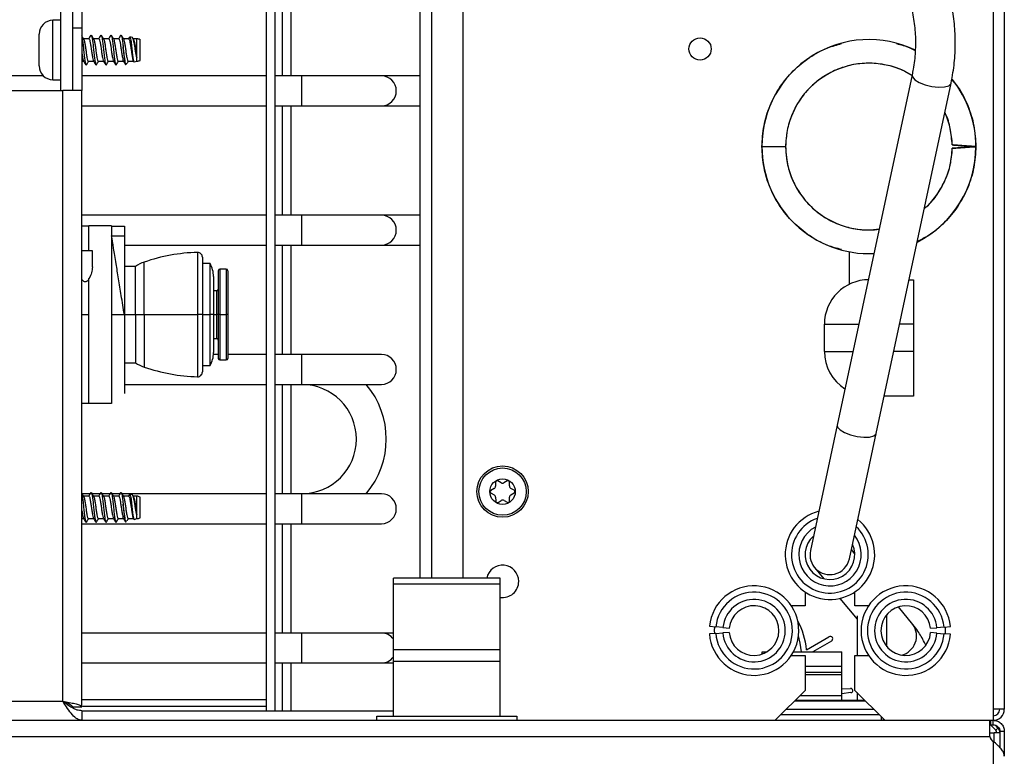
# Model space of a CAD drawing. Units: inches. Extents: x 12 to 138, y 11 to 136.
# Drawn here: x 132 to 138, y 86 to 91 of the extents above; entities that cross this region are included whole.
import ezdxf

# ---------------------------------------------------------------- set-up
doc = ezdxf.new("R2010")
doc.units = ezdxf.units.IN
doc.header["$MEASUREMENT"] = 0

msp = doc.modelspace()

# ---------------------------------------------------------------- linework, layer by layer
at = {"color": 7, "linetype": 'Continuous', "lineweight": 25}
for p, q in [((137.833, 94.0827), (137.833, 86.2227)), ((137.903, 94.0827), (137.903, 86.2227)), ((134.503, 91.4406), (134.503, 87.0457)), ((134.2355, 87.0457), (134.2355, 91.1782)), ((133.269, 90.7587), (133.269, 86.2127)), ((133.326, 86.2127), (133.326, 90.7587)), ((133.369, 90.7587), (133.369, 90.1964)), ((133.426, 90.1964), (133.426, 90.7587)), ((131.977, 90.6837), (131.977, 90.1057)), ((131.9773, 90.6837), (131.9773, 90.1057)), ((132.052, 90.6837), (132.052, 90.1057)), ((132.112, 90.6837), (132.112, 90.4957)), ((131.977, 90.5452), (131.9305, 90.5452)), ((131.844, 90.2587), (131.844, 90.4587)), ((132.112, 90.4957), (132.052, 90.4957)), ((132.052, 90.4957), (132.052, 90.1057)), ((132.112, 90.4957), (132.112, 90.1057)), ((132.1677, 90.4496), (132.169, 90.4529)), ((132.2302, 90.4496), (132.2315, 90.4529)), ((132.2927, 90.4496), (132.294, 90.4529)), ((132.3552, 90.4496), (132.3565, 90.4529)), ((132.4294, 90.4368), (132.4133, 90.4413)), ((132.1559, 90.4292), (132.1224, 90.4292)), ((132.2184, 90.4292), (132.1849, 90.4292)), ((132.2809, 90.4292), (132.2474, 90.4292)), ((132.3434, 90.4292), (132.3099, 90.4292)), ((132.4059, 90.4292), (132.3724, 90.4292)), ((132.4363, 90.4268), (132.4324, 90.4334)), ((132.4565, 90.4292), (132.4349, 90.4292)), ((132.4574, 90.4289), (132.4565, 90.4292)), ((132.4565, 90.3119), (132.4565, 90.4292)), ((132.4574, 90.2884), (132.4574, 90.4289)), ((132.477, 90.2937), (132.477, 90.4237)), ((132.112, 90.2882), (132.1234, 90.2882)), ((132.1377, 90.2645), (132.1406, 90.2677)), ((132.1524, 90.2882), (132.1859, 90.2882)), ((132.2002, 90.2645), (132.2031, 90.2677)), ((132.2149, 90.2882), (132.2484, 90.2882)), ((132.2627, 90.2645), (132.2656, 90.2677)), ((132.2774, 90.2882), (132.3109, 90.2882)), ((132.3252, 90.2645), (132.3281, 90.2677)), ((132.3399, 90.2882), (132.3734, 90.2882)), ((132.3863, 90.2685), (132.3922, 90.2702)), ((132.4024, 90.2882), (132.4359, 90.2882)), ((132.4344, 90.2907), (132.4374, 90.2856)), ((132.4401, 90.2836), (132.4574, 90.2884)), ((131.8704, 90.1964), (128.6701, 90.1964)), ((133.269, 90.1964), (132.112, 90.1964)), ((133.492, 90.1964), (133.326, 90.1964)), ((133.992, 90.1964), (133.492, 90.1964)), ((134.2355, 90.1964), (133.992, 90.1964)), ((137.324, 90.2022), (136.8542, 88.0055)), ((131.9305, 90.1722), (131.977, 90.1722)), ((137.0987, 87.9532), (137.5684, 90.1499)), ((126.747, 90.1057), (131.992, 90.1057)), ((132.112, 90.1057), (131.992, 90.1057)), ((131.992, 86.2727), (131.992, 90.1057)), ((132.112, 86.2377), (132.112, 90.1057)), ((132.112, 90.0084), (133.269, 90.0084)), ((133.326, 90.0084), (133.492, 90.0084)), ((133.369, 90.0084), (133.369, 89.3224)), ((133.426, 89.3224), (133.426, 90.0084)), ((133.492, 90.0084), (133.992, 90.0084)), ((133.992, 90.0084), (134.2355, 90.0084)), ((137.6309, 89.7593), (137.6502, 89.7579)), ((136.3815, 89.7527), (136.53, 89.7527)), ((137.6502, 89.7475), (137.6309, 89.7461)), ((133.269, 89.3224), (132.112, 89.3224)), ((133.492, 89.3224), (133.326, 89.3224)), ((133.992, 89.3224), (133.492, 89.3224)), ((134.2355, 89.3224), (133.992, 89.3224)), ((132.156, 89.2537), (132.112, 89.2537)), ((132.156, 89.0987), (132.156, 89.2557)), ((132.2985, 89.2557), (132.156, 89.2557)), ((132.2985, 89.2557), (132.2985, 88.1417)), ((132.2985, 89.2537), (132.3785, 89.2537)), ((132.3785, 89.2537), (132.3785, 89.1937)), ((132.2985, 89.1937), (132.3785, 89.1937)), ((132.3785, 89.1937), (132.3785, 88.6987)), ((132.178, 89.0987), (132.112, 89.0987)), ((132.178, 88.9976), (132.178, 89.0987)), ((132.3785, 89.1344), (133.269, 89.1344)), ((133.326, 89.1344), (133.492, 89.1344)), ((133.369, 89.1344), (133.369, 88.4484)), ((133.426, 88.4484), (133.426, 89.1344)), ((133.492, 89.1344), (133.992, 89.1344)), ((133.992, 89.1344), (134.2355, 89.1344)), ((136.928, 89.0929), (136.928, 88.888)), ((132.8685, 89.0588), (132.8685, 88.6987)), ((132.9165, 89.0187), (132.8685, 89.0187)), ((132.9165, 88.6987), (132.9165, 89.0187)), ((132.4485, 89.0012), (132.3785, 89.0012)), ((132.4485, 88.6987), (132.4485, 89.0012)), ((132.9685, 88.9737), (132.9685, 88.6987)), ((133.0185, 88.9837), (132.9785, 88.9837)), ((133.0285, 88.9737), (133.0285, 88.6987)), ((132.156, 88.1417), (132.156, 88.9256)), ((132.9385, 88.9377), (132.9385, 88.6987)), ((137.3049, 88.9177), (137.3334, 88.9177)), ((137.3334, 88.9177), (137.3334, 88.6377)), ((132.9586, 88.8486), (132.9385, 88.8485)), ((132.2985, 88.6987), (132.3785, 88.6987)), ((132.3785, 88.6987), (132.3785, 88.2037)), ((132.3785, 88.6987), (132.4485, 88.6987)), ((132.4485, 88.6987), (132.5035, 88.6987)), ((132.4485, 88.6987), (132.4485, 88.3962)), ((132.5035, 88.6987), (132.8377, 88.6987)), ((132.8685, 88.6987), (132.8377, 88.6987)), ((132.8685, 88.6987), (132.8685, 88.3386)), ((132.8685, 88.6987), (132.9165, 88.6987)), ((132.9165, 88.3787), (132.9165, 88.6987)), ((132.9385, 88.6987), (132.9165, 88.6987)), ((132.9385, 88.6987), (132.9385, 88.4597)), ((132.9685, 88.6987), (132.9586, 88.6987)), ((132.9685, 88.6987), (132.9685, 88.4237)), ((132.9785, 88.6987), (132.9685, 88.6987)), ((132.9785, 88.6987), (133.0185, 88.6987)), ((133.0285, 88.6987), (133.0185, 88.6987)), ((133.0285, 88.6987), (133.0285, 88.4237)), ((136.7734, 88.4677), (136.7734, 88.6377)), ((137.3334, 88.6377), (137.3334, 88.4677)), ((132.9385, 88.5489), (132.9586, 88.5488)), ((137.3334, 88.4677), (137.3334, 88.1877)), ((132.3785, 88.3962), (132.4485, 88.3962)), ((132.9685, 88.4484), (132.9381, 88.4484)), ((132.9785, 88.4137), (133.0185, 88.4137)), ((133.269, 88.4484), (133.0285, 88.4484)), ((133.492, 88.4484), (133.326, 88.4484)), ((133.992, 88.4484), (133.492, 88.4484)), ((132.8685, 88.3787), (132.9165, 88.3787)), ((132.3785, 88.2604), (133.269, 88.2604)), ((133.326, 88.2604), (133.492, 88.2604)), ((133.369, 88.2604), (133.369, 87.5744)), ((133.426, 87.5744), (133.426, 88.2604)), ((133.492, 88.2604), (133.992, 88.2604)), ((137.3334, 88.1877), (137.1488, 88.1877)), ((132.112, 88.1437), (132.156, 88.1437)), ((132.2985, 88.1417), (132.156, 88.1417)), ((136.8542, 88.0055), (136.6858, 87.2178)), ((136.9302, 87.1655), (137.0987, 87.9532)), ((134.7438, 87.6432), (134.7237, 87.6546)), ((134.7812, 87.655), (134.7613, 87.6433)), ((134.7003, 87.6075), (134.6804, 87.5957)), ((134.7088, 87.6458), (134.709, 87.6227)), ((134.7964, 87.6234), (134.7963, 87.6465)), ((134.8254, 87.5969), (134.8053, 87.6083)), ((132.1637, 87.5744), (132.1134, 87.5744)), ((132.1559, 87.5592), (132.1224, 87.5592)), ((132.1677, 87.5796), (132.169, 87.5829)), ((132.2262, 87.5744), (132.1759, 87.5744)), ((132.2184, 87.5592), (132.1849, 87.5592)), ((132.2302, 87.5796), (132.2315, 87.5829)), ((132.2887, 87.5744), (132.2384, 87.5744)), ((132.2809, 87.5592), (132.2474, 87.5592)), ((132.2927, 87.5796), (132.294, 87.5829)), ((132.3512, 87.5744), (132.3009, 87.5744)), ((132.3434, 87.5592), (132.3099, 87.5592)), ((132.3552, 87.5796), (132.3565, 87.5829)), ((133.269, 87.5744), (132.3634, 87.5744)), ((132.4059, 87.5592), (132.3724, 87.5592)), ((132.4294, 87.5668), (132.4133, 87.5713)), ((132.4363, 87.5568), (132.4324, 87.5634)), ((132.4565, 87.5592), (132.4349, 87.5592)), ((132.4574, 87.5589), (132.4565, 87.5592)), ((132.4565, 87.4419), (132.4565, 87.5592)), ((132.4574, 87.4184), (132.4574, 87.5589)), ((132.477, 87.4237), (132.477, 87.5537)), ((133.492, 87.5744), (133.326, 87.5744)), ((133.992, 87.5744), (133.492, 87.5744)), ((134.6806, 87.5784), (134.7007, 87.567)), ((134.7095, 87.552), (134.7097, 87.5289)), ((134.7248, 87.5203), (134.7447, 87.532)), ((134.7622, 87.5322), (134.7823, 87.5208)), ((134.7972, 87.5296), (134.797, 87.5527)), ((134.8057, 87.5679), (134.8256, 87.5796)), ((132.112, 87.4182), (132.1234, 87.4182)), ((132.1524, 87.4182), (132.1859, 87.4182)), ((132.2149, 87.4182), (132.2484, 87.4182)), ((132.2774, 87.4182), (132.3109, 87.4182)), ((132.3399, 87.4182), (132.3734, 87.4182)), ((132.4024, 87.4182), (132.4359, 87.4182)), ((132.4344, 87.4207), (132.4374, 87.4156)), ((132.4401, 87.4136), (132.4574, 87.4184)), ((132.112, 87.3864), (133.269, 87.3864)), ((132.1377, 87.3945), (132.1406, 87.3977)), ((132.2002, 87.3945), (132.2031, 87.3977)), ((132.2627, 87.3945), (132.2656, 87.3977)), ((132.3252, 87.3945), (132.3281, 87.3977)), ((132.3863, 87.3985), (132.3922, 87.4002)), ((133.326, 87.3864), (133.492, 87.3864)), ((133.369, 87.3864), (133.369, 86.7004)), ((133.426, 86.7004), (133.426, 87.3864)), ((133.492, 87.3864), (133.992, 87.3864)), ((136.9642, 87.1984), (136.9428, 87.2245)), ((136.7114, 87.1124), (136.7701, 87.0408)), ((134.738, 87.0457), (134.068, 87.0457)), ((134.068, 87.0082), (134.068, 87.0457)), ((134.738, 87.0082), (134.738, 87.0457)), ((134.068, 87.0082), (134.738, 87.0082)), ((134.068, 86.5957), (134.068, 87.0082)), ((134.738, 86.5957), (134.738, 87.0082)), ((136.6521, 86.9585), (136.6521, 86.8719)), ((136.8709, 86.9181), (136.9784, 86.7872)), ((136.9646, 86.8719), (136.9646, 86.9585)), ((136.6521, 86.8719), (136.5655, 86.8719)), ((137.0512, 86.8719), (136.9646, 86.8719)), ((137.3294, 86.7537), (137.2383, 86.8646)), ((136.9784, 86.808), (136.9784, 86.5594)), ((137.1659, 86.6146), (137.1659, 86.8167)), ((136.0523, 86.7434), (136.0921, 86.7395)), ((136.1369, 86.735), (136.0921, 86.7395)), ((136.1369, 86.735), (136.1767, 86.7311)), ((137.4401, 86.7301), (137.4799, 86.7337)), ((137.5247, 86.7379), (137.4799, 86.7337)), ((137.5247, 86.7379), (137.5645, 86.7416)), ((133.269, 86.7004), (132.112, 86.7004)), ((133.492, 86.7004), (133.326, 86.7004)), ((133.992, 86.7004), (133.492, 86.7004)), ((134.068, 86.7004), (133.992, 86.7004)), ((136.0916, 86.6974), (136.0517, 86.6944)), ((136.0916, 86.6974), (136.1365, 86.7009)), ((136.1764, 86.7039), (136.1365, 86.7009)), ((136.6605, 86.5958), (136.8019, 86.6774)), ((137.4801, 86.6996), (137.4402, 86.7029)), ((137.4801, 86.6996), (137.5249, 86.6959)), ((137.5648, 86.6926), (137.5249, 86.6959)), ((136.8179, 86.6497), (136.7018, 86.5827)), ((134.738, 86.5957), (134.068, 86.5957)), ((134.068, 86.5237), (134.068, 86.5957)), ((134.738, 86.5237), (134.738, 86.5957)), ((136.3827, 86.5827), (136.4135, 86.5827)), ((136.3827, 86.5682), (136.3827, 86.5827)), ((136.5655, 86.5594), (136.6521, 86.5594)), ((136.5795, 86.5827), (136.8827, 86.5827)), ((136.6521, 86.5594), (136.6521, 86.3407)), ((136.8827, 86.4897), (136.8827, 86.5827)), ((136.9646, 86.3407), (136.9646, 86.5594)), ((136.9646, 86.5594), (137.0512, 86.5594)), ((132.112, 86.5124), (133.269, 86.5124)), ((133.326, 86.5124), (133.492, 86.5124)), ((133.369, 86.5124), (133.369, 86.2127)), ((133.426, 86.2127), (133.426, 86.5124)), ((133.492, 86.5124), (133.992, 86.5124)), ((133.992, 86.5124), (134.068, 86.5124)), ((134.068, 86.5237), (134.738, 86.5237)), ((134.068, 86.1797), (134.068, 86.5237)), ((134.738, 86.1797), (134.738, 86.5237)), ((136.8827, 86.4897), (136.6521, 86.4897)), ((136.8827, 86.4547), (136.8827, 86.4897)), ((136.6521, 86.4402), (136.8827, 86.4402)), ((136.8827, 86.4402), (136.8827, 86.4547)), ((136.8827, 86.3077), (136.8827, 86.4402)), ((136.4641, 86.1527), (136.6521, 86.3407)), ((136.6191, 86.3077), (136.8827, 86.3077)), ((136.8827, 86.3495), (136.9381, 86.3524)), ((136.9404, 86.3265), (136.8827, 86.3194)), ((136.8827, 86.2777), (136.8827, 86.3077)), ((136.9646, 86.3407), (137.1526, 86.1527)), ((136.9784, 86.3269), (136.9784, 86.2777)), ((124.797, 86.2727), (131.992, 86.2727)), ((132.0415, 86.2377), (132.052, 86.2377)), ((132.052, 86.2377), (132.112, 86.2377)), ((132.1182, 86.2407), (133.269, 86.2407)), ((137.0276, 86.2777), (136.5891, 86.2777)), ((136.5891, 86.2777), (136.8827, 86.2777)), ((132.112, 86.2127), (132.112, 86.1527)), ((132.112, 86.2127), (134.068, 86.2127)), ((133.963, 86.1527), (133.963, 86.1797)), ((133.963, 86.1797), (134.843, 86.1797)), ((134.843, 86.1797), (134.843, 86.1527)), ((137.1327, 86.1527), (137.1327, 86.1725)), ((137.833, 86.2227), (137.833, 86.1527)), ((137.903, 86.2227), (137.833, 86.2227)), ((116.866, 86.1527), (137.813, 86.1527)), ((137.144, 86.1527), (137.144, 86.1613)), ((137.813, 86.0507), (137.813, 86.1527)), ((137.813, 86.1527), (137.818, 86.1527)), ((137.813, 86.1247), (137.818, 86.1247)), ((137.8156, 86.1247), (137.8493, 86.0911)), ((137.818, 86.1247), (137.818, 86.1527)), ((137.818, 86.1527), (137.833, 86.1527)), ((137.818, 86.1247), (137.833, 86.1247)), ((137.833, 86.1247), (137.833, 86.1527)), ((137.8449, 86.1223), (137.8627, 86.1045)), ((137.813, 86.0747), (137.8388, 86.0747)), ((137.875, 86.0747), (137.8388, 86.0747)), ((137.8627, 86.1045), (137.8493, 86.0911)), ((137.875, 86.0748), (137.856, 86.0748)), ((137.856, 86.0748), (137.856, 86.0747)), ((137.903, 86.0827), (137.875, 86.0827)), ((137.875, 86.0827), (137.875, 85.9814)), ((137.903, 86.0827), (137.903, 85.9269)), ((137.833, 86.0205), (137.818, 86.0374)), ((137.833, 86.0205), (137.833, 15.2849))]:
    msp.add_line(p, q, dxfattribs=at)
at = {"color": 8, "linetype": 'Continuous', "lineweight": 25}
for p, q in [((134.3095, 87.0457), (134.3095, 91.1782)), ((131.9305, 90.1722), (131.9305, 90.5452)), ((133.492, 90.1024), (133.492, 90.1964)), ((133.492, 90.0084), (133.492, 90.1024)), ((133.492, 89.2284), (133.492, 89.3224)), ((133.492, 89.1344), (133.492, 89.2284)), ((132.8377, 89.0888), (132.8377, 88.6987)), ((132.5035, 88.6987), (132.5035, 89.028)), ((132.9785, 88.9837), (132.9785, 88.6987)), ((133.0185, 88.9837), (133.0185, 88.6987)), ((132.9586, 88.6987), (132.9586, 88.8486)), ((132.112, 88.6987), (132.156, 88.6987)), ((132.5035, 88.6987), (132.5035, 88.3693)), ((132.8377, 88.6987), (132.8377, 88.3086)), ((132.9385, 88.6987), (132.9586, 88.6987)), ((132.9586, 88.5488), (132.9586, 88.6987)), ((132.9785, 88.6987), (132.9785, 88.4137)), ((133.0185, 88.6987), (133.0185, 88.4137)), ((136.7734, 88.6377), (136.9894, 88.6377)), ((137.3334, 88.6377), (137.245, 88.6377)), ((136.7734, 88.4677), (136.953, 88.4677)), ((137.3334, 88.4677), (137.2087, 88.4677)), ((133.492, 88.3544), (133.492, 88.4484)), ((133.492, 88.2604), (133.492, 88.3544)), ((133.492, 87.4804), (133.492, 87.5744)), ((133.492, 87.3864), (133.492, 87.4804)), ((133.492, 86.6064), (133.492, 86.7004)), ((133.492, 86.5124), (133.492, 86.6064)), ((136.6521, 86.4547), (136.8827, 86.4547)), ((132.112, 86.2827), (133.269, 86.2827)), ((136.5873, 86.2759), (137.0294, 86.2759)), ((136.5006, 86.1892), (137.1161, 86.1892)), ((136.5351, 86.2237), (137.0816, 86.2237)), ((116.866, 86.0507), (137.813, 86.0507)), ((137.8388, 86.0154), (137.8388, 86.0747))]:
    msp.add_line(p, q, dxfattribs=at)
at = {"color": 8, "linetype": 'Continuous', "lineweight": 25, "flags": 128}
for points in [[(137.3239, 90.2021), (137.326, 90.1895), (137.3414, 90.172), (137.3695, 90.155), (137.4068, 90.1405), (137.4489, 90.1303), (137.4906, 90.1256)], [(137.4906, 90.1256), (137.527, 90.127), (137.5537, 90.1343), (137.5674, 90.1467), (137.5684, 90.1499)], [(136.8542, 88.0055), (136.8562, 87.9928), (136.8716, 87.9753), (136.8997, 87.9583), (136.937, 87.9438), (136.9791, 87.9335), (137.0209, 87.9289)], [(137.0209, 87.9289), (137.0573, 87.9303), (137.0839, 87.9376), (137.0976, 87.95), (137.0987, 87.9532)]]:
    msp.add_lwpolyline(points, dxfattribs=at)
at = {"color": 7, "linetype": 'Continuous', "lineweight": 25, "flags": 128}
for points in [[(136.0831, 86.7403), (136.0819, 86.7157), (136.0826, 86.6968)], [(137.5339, 86.6951), (137.5347, 86.7157), (137.5337, 86.7387)], [(136.6289, 86.5827), (136.6223, 86.637), (136.611, 86.6826)]]:
    msp.add_lwpolyline(points, dxfattribs=at)
at = {"color": 7, "linetype": 'Continuous', "lineweight": 25}
for centre, radius in [((135.993, 90.3652), 0.07), ((134.753, 87.5877), 0.161), ((134.753, 87.5877), 0.1485), ((134.753, 87.5877), 0.08)]:
    msp.add_circle(centre, radius, dxfattribs=at)
for centre, radius, start, end in [((131.9305, 90.4587), 0.0865, 90, 180), ((132.4574, 90.3899), 0.039, 59.94967, 90.00487), ((137.053, 89.7527), 0.6715, 64.24422, 180), ((131.9305, 90.2587), 0.0865, 180, 270), ((132.4574, 90.3275), 0.039, 269.99513, 300.05033), ((137.053, 89.7527), 0.523, 59.12948, 180), ((133.992, 90.1024), 0.094, 270, 90), ((137.053, 89.7527), 0.6715, 0, 38.74167), ((137.053, 89.7527), 0.523, 1.14599, 24.32822), ((137.053, 89.7527), 0.6715, 180, 272.67943), ((137.053, 89.7527), 0.523, 180, 277.00976), ((137.053, 89.7527), 0.6715, 296.75142, 0), ((137.053, 89.7527), 0.523, 311.53054, 358.85401), ((133.992, 89.2284), 0.094, 270, 90), ((132.8685, 87.9692), 1.12, 91.57715, 109.01968), ((132.8385, 89.0588), 0.03, 0, 91.57715), ((132.5853, 88.7908), 0.2509, 109.01968, 123.03118), ((132.7785, 88.9377), 0.16, 0, 30.40155), ((132.9785, 88.9737), 0.01, 90, 180), ((133.0185, 88.9737), 0.01, 0, 90), ((137.0534, 88.6377), 0.28, 90, 180), ((132.9585, 88.8586), 0.01, 270.44073, 0), ((132.9585, 88.5388), 0.01, 0, 89.55927), ((132.7785, 88.4597), 0.16, 329.59845, 0), ((137.0534, 88.4677), 0.28, 180, 237.41128), ((132.5853, 88.6065), 0.2509, 236.96882, 250.98032), ((132.9785, 88.4237), 0.01, 180, 270), ((133.0185, 88.4237), 0.01, 270, 0), ((133.992, 88.3544), 0.094, 270, 90), ((132.8685, 89.4282), 1.12, 250.98032, 268.42285), ((132.8385, 88.3386), 0.03, 268.42285, 0), ((133.492, 87.9174), 0.343, 270, 90), ((133.492, 87.9174), 0.531, 319.76298, 40.23702), ((134.7188, 87.6459), 0.01, 60.47443, 180.47443), ((134.7863, 87.6464), 0.01, 0.47443, 120.47443), ((134.6855, 87.5871), 0.01, 120.47443, 240.47443), ((134.6915, 87.6225), 0.0175, 300.47443, 0.47443), ((134.7524, 87.6584), 0.0175, 240.47443, 300.47443), ((134.8139, 87.6235), 0.0175, 180.47443, 240.47443), ((134.8205, 87.5882), 0.01, 300.47443, 60.47443), ((132.4574, 87.5199), 0.039, 59.94967, 90.00487), ((133.992, 87.4804), 0.094, 270, 90), ((134.692, 87.5518), 0.0175, 0.47443, 60.47443), ((134.7536, 87.517), 0.0175, 60.47443, 120.47443), ((134.8145, 87.5528), 0.0175, 120.47443, 180.47443), ((134.7197, 87.5289), 0.01, 180.47443, 300.47443), ((134.7872, 87.5295), 0.01, 240.47443, 0.47443), ((132.4574, 87.4575), 0.039, 269.99513, 300.05033), ((136.8083, 87.1921), 0.281, 104.3997, 51.57348), ((136.8083, 87.1921), 0.156, 131.33662, 24.83065), ((136.808, 87.1917), 0.125, 167.92938, 283.53804), ((136.808, 87.1917), 0.125, 283.53804, 347.92938), ((134.753, 87.0247), 0.1015, 0, 168.05946), ((134.753, 87.0247), 0.1015, 261.50152, 0), ((136.3319, 86.7157), 0.281, 184.33886, 174.33886), ((137.2847, 86.7157), 0.281, 5.28613, 355.28613), ((136.3319, 86.7157), 0.241, 184.33886, 174.33886), ((137.2847, 86.7157), 0.241, 5.28613, 355.28613), ((136.3319, 86.7157), 0.196, 184.33886, 174.33886), ((136.3319, 86.7157), 0.156, 184.33886, 174.33886), ((137.2847, 86.7157), 0.196, 5.28613, 355.28613), ((137.2847, 86.7157), 0.156, 5.28613, 355.28613), ((136.212, 86.5597), 0.45, 4.60293, 28.82412), ((133.992, 86.6064), 0.094, 36.04933, 90), ((136.8099, 86.6635), 0.016, 300, 120), ((133.992, 86.6064), 0.094, 270, 323.95067), ((136.9388, 86.3394), 0.013, 277, 93), ((137.833, 86.2227), 0.07, 270, 0), ((137.833, 86.2227), 0.042, 270, 0), ((137.833, 86.0507), 0.02, 180, 221.5), ((137.833, 86.0748), 0.023, 0, 45), ((137.833, 86.0748), 0.042, 0, 45)]:
    msp.add_arc(centre, radius, start, end, dxfattribs=at)
at = {"color": 8, "linetype": 'Continuous', "lineweight": 25}
for centre, radius, start, end in [((136.8083, 87.1921), 0.241, 109.24251, 46.756), ((136.8083, 87.1921), 0.196, 117.64944, 38.40005), ((137.2279, 86.6824), 0.1241, 283.9651, 35.0711)]:
    msp.add_arc(centre, radius, start, end, dxfattribs=at)
at = {"color": 7, "linetype": 'Continuous', "lineweight": 25}
for points, knots in [([(137.5684, 90.1499), (137.5728, 90.1722), (137.5851, 90.2348), (137.5955, 90.339), (137.596, 90.4619), (137.5839, 90.5843), (137.5594, 90.705), (137.5229, 90.8229), (137.4746, 90.9371), (137.415, 91.0464), (137.3445, 91.1499), (137.2639, 91.2467), (137.1739, 91.3359), (137.0751, 91.4167), (136.9687, 91.4883), (136.8554, 91.5501), (136.7363, 91.6015), (136.6125, 91.6422), (136.4851, 91.6714), (136.354, 91.6901), (136.2653, 91.6925), (136.2203, 91.6937)], [0, 0, 0, 0, 0.029754, 0.083392, 0.137028, 0.190652, 0.244272, 0.297902, 0.351553, 0.405235, 0.458955, 0.512719, 0.566528, 0.620383, 0.674283, 0.728223, 0.782199, 0.836207, 0.890241, 0.944297, 1, 1, 1, 1]), ([(136.2203, 91.4437), (136.2401, 91.4434), (136.2992, 91.4425), (136.3972, 91.4326), (136.5127, 91.4099), (136.6249, 91.3761), (136.7327, 91.3316), (136.8348, 91.277), (136.9302, 91.2128), (137.0178, 91.1398), (137.0967, 91.0587), (137.166, 90.9704), (137.2249, 90.8759), (137.2728, 90.7762), (137.3093, 90.6723), (137.3337, 90.5654), (137.3459, 90.4566), (137.3456, 90.3472), (137.3361, 90.2623), (137.3264, 90.2143), (137.324, 90.2022)], [0, 0, 0, 0, 0.029776, 0.088837, 0.147913, 0.206993, 0.266087, 0.325205, 0.384359, 0.44356, 0.502822, 0.562156, 0.621574, 0.681082, 0.740682, 0.800368, 0.860127, 0.91994, 0.979781, 1, 1, 1, 1]), ([(132.1238, 90.4268), (132.1214, 90.4308), (132.1175, 90.4375), (132.1135, 90.4442), (132.112, 90.4468)], [0, 0, 0, 0, 0.609375, 1, 1, 1, 1]), ([(132.112, 90.4412), (132.1127, 90.4381), (132.1146, 90.4295), (132.1183, 90.4024), (132.1221, 90.3664), (132.1259, 90.3285), (132.1301, 90.2961), (132.1333, 90.2737), (132.1355, 90.2695), (132.1364, 90.2677)], [0, 0, 0, 0, 0.092181, 0.254793, 0.413172, 0.571552, 0.734164, 0.890234, 1, 1, 1, 1]), ([(132.1677, 90.4513), (132.1653, 90.4472), (132.1609, 90.4398), (132.1566, 90.4324), (132.1546, 90.4292)], [0, 0, 0, 0, 0.5578209, 1, 1, 1, 1]), ([(132.1863, 90.4268), (132.1839, 90.4308), (132.1791, 90.439), (132.1743, 90.4471), (132.1719, 90.4512)], [0, 0, 0, 0, 0.49894, 1, 1, 1, 1]), ([(132.1719, 90.4497), (132.1723, 90.4494), (132.1739, 90.4481), (132.1766, 90.4316), (132.1808, 90.4029), (132.1846, 90.3662), (132.1884, 90.3286), (132.1926, 90.2961), (132.1958, 90.2737), (132.198, 90.2695), (132.1989, 90.2677)], [0, 0, 0, 0, 0.040666, 0.181398, 0.328029, 0.470843, 0.613658, 0.760289, 0.901021, 1, 1, 1, 1]), ([(132.2302, 90.4513), (132.2278, 90.4472), (132.2234, 90.4398), (132.2191, 90.4324), (132.2171, 90.4292)], [0, 0, 0, 0, 0.5578209, 1, 1, 1, 1]), ([(132.2488, 90.4268), (132.2464, 90.4308), (132.2416, 90.439), (132.2368, 90.4471), (132.2344, 90.4512)], [0, 0, 0, 0, 0.49894, 1, 1, 1, 1]), ([(132.2344, 90.4497), (132.2348, 90.4494), (132.2364, 90.4481), (132.2391, 90.4316), (132.2433, 90.4029), (132.2471, 90.3662), (132.2509, 90.3286), (132.2551, 90.2961), (132.2583, 90.2737), (132.2605, 90.2695), (132.2614, 90.2677)], [0, 0, 0, 0, 0.040666, 0.181398, 0.328029, 0.470843, 0.613658, 0.760289, 0.901021, 1, 1, 1, 1]), ([(132.2927, 90.4513), (132.2903, 90.4472), (132.2859, 90.4398), (132.2816, 90.4324), (132.2796, 90.4292)], [0, 0, 0, 0, 0.5578209, 1, 1, 1, 1]), ([(132.3113, 90.4268), (132.3089, 90.4308), (132.3041, 90.439), (132.2993, 90.4471), (132.2969, 90.4512)], [0, 0, 0, 0, 0.49894, 1, 1, 1, 1]), ([(132.2969, 90.4497), (132.2973, 90.4494), (132.2989, 90.4481), (132.3016, 90.4316), (132.3058, 90.4029), (132.3096, 90.3662), (132.3134, 90.3286), (132.3176, 90.2961), (132.3208, 90.2737), (132.323, 90.2695), (132.3239, 90.2677)], [0, 0, 0, 0, 0.040666, 0.181398, 0.328029, 0.470843, 0.613658, 0.760289, 0.901021, 1, 1, 1, 1]), ([(132.3552, 90.4513), (132.3528, 90.4472), (132.3484, 90.4398), (132.3441, 90.4324), (132.3421, 90.4292)], [0, 0, 0, 0, 0.557821, 1, 1, 1, 1]), ([(132.3738, 90.4268), (132.3714, 90.4308), (132.3666, 90.439), (132.3618, 90.4471), (132.3594, 90.4512)], [0, 0, 0, 0, 0.49894, 1, 1, 1, 1]), ([(132.3594, 90.4497), (132.3598, 90.4494), (132.3614, 90.4481), (132.3641, 90.4316), (132.3678, 90.4064), (132.37, 90.3867), (132.3708, 90.379)], [0, 0, 0, 0, 0.096746, 0.431559, 0.780405, 1, 1, 1, 1]), ([(132.4105, 90.4391), (132.4105, 90.439), (132.4085, 90.4357), (132.4066, 90.4324), (132.4046, 90.4292)], [0, 0, 0, 0, 0.0118, 1, 1, 1, 1]), ([(132.413, 90.4402), (132.4135, 90.4402), (132.4151, 90.4403), (132.4174, 90.43), (132.4204, 90.4115), (132.4235, 90.3869), (132.4262, 90.3596), (132.4291, 90.3328), (132.4323, 90.3095), (132.435, 90.2925), (132.4376, 90.2836), (132.4392, 90.2843), (132.4399, 90.2845)], [0, 0, 0, 0, 0.062617, 0.175922, 0.288283, 0.398071, 0.508022, 0.617229, 0.723637, 0.830236, 0.936283, 1, 1, 1, 1]), ([(132.4565, 90.3119), (132.4551, 90.3183), (132.4523, 90.3311), (132.4482, 90.3554), (132.4446, 90.3803), (132.4403, 90.4036), (132.4362, 90.4222), (132.4328, 90.4342), (132.4304, 90.4356), (132.4292, 90.4362)], [0, 0, 0, 0, 0.143271, 0.286582, 0.429421, 0.576178, 0.726051, 0.875644, 1, 1, 1, 1]), ([(132.1237, 90.4262), (132.1239, 90.426), (132.1255, 90.425), (132.1279, 90.413), (132.1322, 90.3917), (132.136, 90.3643), (132.1397, 90.3363), (132.144, 90.3116), (132.1475, 90.2948), (132.1505, 90.2871), (132.1521, 90.2888), (132.1524, 90.289)], [0, 0, 0, 0, 0.0213223, 0.1544506, 0.2932587, 0.4283906, 0.5635225, 0.7023306, 0.8354589, 0.9730192, 1, 1, 1, 1]), ([(132.1559, 90.4283), (132.157, 90.428), (132.1594, 90.4272), (132.1627, 90.4134), (132.167, 90.3916), (132.1707, 90.3643), (132.1745, 90.3362), (132.1788, 90.3121), (132.1817, 90.2959), (132.1838, 90.2929), (132.1846, 90.2918)], [0, 0, 0, 0, 0.11046, 0.243444, 0.382102, 0.517088, 0.652074, 0.790732, 0.923717, 1, 1, 1, 1]), ([(132.1862, 90.4262), (132.1864, 90.426), (132.188, 90.425), (132.1904, 90.413), (132.1947, 90.3917), (132.1985, 90.3643), (132.2022, 90.3363), (132.2065, 90.3116), (132.21, 90.2948), (132.213, 90.2871), (132.2146, 90.2888), (132.2149, 90.289)], [0, 0, 0, 0, 0.021322, 0.154451, 0.293259, 0.428391, 0.563523, 0.702331, 0.835459, 0.973019, 1, 1, 1, 1]), ([(132.2184, 90.4283), (132.2195, 90.428), (132.2219, 90.4272), (132.2252, 90.4134), (132.2295, 90.3916), (132.2332, 90.3643), (132.237, 90.3362), (132.2413, 90.3121), (132.2442, 90.2959), (132.2463, 90.2929), (132.2471, 90.2918)], [0, 0, 0, 0, 0.11046, 0.243444, 0.382102, 0.517088, 0.652074, 0.790732, 0.923717, 1, 1, 1, 1]), ([(132.2487, 90.4262), (132.2489, 90.426), (132.2505, 90.425), (132.2529, 90.413), (132.2572, 90.3917), (132.261, 90.3643), (132.2647, 90.3363), (132.269, 90.3116), (132.2725, 90.2948), (132.2755, 90.2871), (132.2771, 90.2888), (132.2774, 90.289)], [0, 0, 0, 0, 0.021322, 0.154451, 0.293259, 0.428391, 0.563523, 0.702331, 0.835459, 0.973019, 1, 1, 1, 1]), ([(132.2809, 90.4283), (132.282, 90.428), (132.2844, 90.4272), (132.2877, 90.4134), (132.292, 90.3916), (132.2957, 90.3643), (132.2995, 90.3362), (132.3038, 90.3121), (132.3067, 90.2959), (132.3088, 90.2929), (132.3096, 90.2918)], [0, 0, 0, 0, 0.11046, 0.243444, 0.382102, 0.517088, 0.652074, 0.790732, 0.923717, 1, 1, 1, 1]), ([(132.3112, 90.4262), (132.3114, 90.426), (132.313, 90.425), (132.3154, 90.413), (132.3197, 90.3917), (132.3235, 90.3643), (132.3272, 90.3363), (132.3315, 90.3116), (132.335, 90.2948), (132.338, 90.2871), (132.3396, 90.2888), (132.3399, 90.289)], [0, 0, 0, 0, 0.021322, 0.154451, 0.293259, 0.428391, 0.563523, 0.702331, 0.835459, 0.973019, 1, 1, 1, 1]), ([(132.3434, 90.4283), (132.3445, 90.428), (132.3469, 90.4272), (132.3502, 90.4134), (132.3545, 90.3916), (132.3582, 90.3643), (132.362, 90.3362), (132.3663, 90.3121), (132.3692, 90.2959), (132.3713, 90.2929), (132.3721, 90.2918)], [0, 0, 0, 0, 0.11046, 0.243444, 0.382102, 0.517088, 0.652074, 0.790732, 0.923717, 1, 1, 1, 1]), ([(132.3708, 90.379), (132.3717, 90.3686), (132.3735, 90.3475), (132.3765, 90.3169), (132.3796, 90.2913), (132.3822, 90.2746), (132.3845, 90.2673), (132.3858, 90.2691), (132.3861, 90.2694)], [0, 0, 0, 0, 0.190221, 0.382746, 0.573279, 0.763883, 0.951786, 1, 1, 1, 1]), ([(132.392, 90.2709), (132.3908, 90.2709), (132.3882, 90.271), (132.3847, 90.2833), (132.3808, 90.3041), (132.3765, 90.3318), (132.3733, 90.3582), (132.3714, 90.3738), (132.3708, 90.379)], [0, 0, 0, 0, 0.15145, 0.336136, 0.520211, 0.711419, 0.903093, 1, 1, 1, 1]), ([(132.3737, 90.4262), (132.3739, 90.426), (132.3755, 90.425), (132.3779, 90.413), (132.3822, 90.3917), (132.386, 90.3643), (132.3897, 90.3363), (132.394, 90.3116), (132.3975, 90.2948), (132.4005, 90.2871), (132.4021, 90.2888), (132.4024, 90.289)], [0, 0, 0, 0, 0.021322, 0.154451, 0.293259, 0.428391, 0.563523, 0.702331, 0.835459, 0.973019, 1, 1, 1, 1]), ([(132.4059, 90.4283), (132.407, 90.428), (132.4094, 90.4272), (132.4127, 90.4134), (132.417, 90.3916), (132.4207, 90.3643), (132.4245, 90.3362), (132.4288, 90.3121), (132.4317, 90.2959), (132.4338, 90.2929), (132.4346, 90.2918)], [0, 0, 0, 0, 0.11046, 0.243444, 0.382102, 0.517088, 0.652074, 0.790732, 0.923717, 1, 1, 1, 1]), ([(132.4362, 90.4262), (132.4364, 90.426), (132.438, 90.425), (132.4404, 90.413), (132.4447, 90.3917), (132.4485, 90.3643), (132.4522, 90.3363), (132.4551, 90.3194), (132.4565, 90.3122), (132.4565, 90.3119)], [0, 0, 0, 0, 0.030162, 0.218484, 0.41484, 0.605996, 0.797151, 0.993507, 1, 1, 1, 1]), ([(136.3815, 89.7527), (136.384, 89.7966), (136.389, 89.8845), (136.4289, 90.0113), (136.491, 90.1281), (136.5751, 90.2307), (136.6776, 90.314), (136.7812, 90.3723), (136.8524, 90.3913), (136.8812, 90.3989)], [0, 0, 0, 0, 0.149679, 0.299577, 0.449474, 0.599154, 0.748833, 0.898731, 1, 1, 1, 1]), ([(137.2257, 90.3986), (137.2545, 90.392), (137.2959, 90.3824), (137.3326, 90.3614), (137.3436, 90.3551)], [0, 0, 0, 0, 0.697569, 1, 1, 1, 1]), ([(132.112, 90.3376), (132.112, 90.3374), (132.1133, 90.3279), (132.1163, 90.3122), (132.1192, 90.2959), (132.1213, 90.2929), (132.1221, 90.2918)], [0, 0, 0, 0, 0.006961, 0.402714, 0.782274, 1, 1, 1, 1]), ([(132.1219, 90.2907), (132.1243, 90.2866), (132.1292, 90.2784), (132.134, 90.2702), (132.1365, 90.2661)], [0, 0, 0, 0, 0.4986438, 1, 1, 1, 1]), ([(132.1406, 90.2662), (132.143, 90.2702), (132.1474, 90.2776), (132.1517, 90.2849), (132.1536, 90.2882)], [0, 0, 0, 0, 0.555801, 1, 1, 1, 1]), ([(132.1844, 90.2907), (132.1868, 90.2866), (132.1917, 90.2784), (132.1965, 90.2702), (132.199, 90.2661)], [0, 0, 0, 0, 0.498644, 1, 1, 1, 1]), ([(132.2031, 90.2662), (132.2055, 90.2702), (132.2099, 90.2776), (132.2142, 90.2849), (132.2161, 90.2882)], [0, 0, 0, 0, 0.555801, 1, 1, 1, 1]), ([(132.2469, 90.2907), (132.2493, 90.2866), (132.2542, 90.2784), (132.259, 90.2702), (132.2615, 90.2661)], [0, 0, 0, 0, 0.498644, 1, 1, 1, 1]), ([(132.2656, 90.2662), (132.268, 90.2702), (132.2724, 90.2776), (132.2767, 90.2849), (132.2786, 90.2882)], [0, 0, 0, 0, 0.555801, 1, 1, 1, 1]), ([(132.3094, 90.2907), (132.3118, 90.2866), (132.3167, 90.2784), (132.3215, 90.2702), (132.324, 90.2661)], [0, 0, 0, 0, 0.498644, 1, 1, 1, 1]), ([(132.3281, 90.2662), (132.3305, 90.2702), (132.3349, 90.2776), (132.3392, 90.2849), (132.3411, 90.2882)], [0, 0, 0, 0, 0.555801, 1, 1, 1, 1]), ([(132.3719, 90.2907), (132.3743, 90.2866), (132.3792, 90.2784), (132.384, 90.2702), (132.3865, 90.2661)], [0, 0, 0, 0, 0.498644, 1, 1, 1, 1]), ([(132.3952, 90.2739), (132.3961, 90.2754), (132.3989, 90.2802), (132.4017, 90.2849), (132.4036, 90.2882)], [0, 0, 0, 0, 0.316828, 1, 1, 1, 1]), ([(137.3215, 90.1998), (137.2972, 90.2136), (137.2431, 90.2442), (137.1497, 90.2697), (137.0478, 90.2791), (136.9458, 90.268), (136.8479, 90.2375), (136.7578, 90.1885), (136.679, 90.123), (136.6142, 90.0435), (136.5664, 89.9529), (136.5357, 89.8547), (136.5319, 89.7867), (136.53, 89.7527)], [0, 0, 0, 0, 0.0760432, 0.1685053, 0.2608345, 0.3531638, 0.4456259, 0.538088, 0.6304173, 0.7227465, 0.8152086, 0.9076708, 1, 1, 1, 1]), ([(137.5727, 90.1729), (137.586, 90.1575), (137.6281, 90.1089), (137.6764, 90.0108), (137.7172, 89.8846), (137.7221, 89.7966), (137.7245, 89.7527)], [0, 0, 0, 0, 0.1335055, 0.4224772, 0.711449, 1, 1, 1, 1]), ([(137.5759, 89.7631), (137.5729, 89.7969), (137.567, 89.8644), (137.5482, 89.9336), (137.5304, 89.9652), (137.5293, 89.9672)], [0, 0, 0, 0, 0.4836219, 0.9679399, 1, 1, 1, 1]), ([(137.5759, 89.7631), (137.5767, 89.7631), (137.5782, 89.763), (137.5901, 89.7621), (137.6077, 89.7609), (137.6231, 89.7598), (137.6309, 89.7593)], [0, 0, 0, 0, 0.2504792, 0.4956168, 0.7435515, 1, 1, 1, 1]), ([(137.6502, 89.7579), (137.6405, 89.7586), (137.621, 89.76), (137.5965, 89.7617), (137.5793, 89.7629), (137.577, 89.7631), (137.5759, 89.7631)], [0, 0, 0, 0, 0.250056, 0.500084, 0.750064, 1, 1, 1, 1]), ([(137.6502, 89.7579), (137.6599, 89.7572), (137.6794, 89.7559), (137.7039, 89.7541), (137.7211, 89.7529), (137.7234, 89.7528), (137.7245, 89.7527)], [0, 0, 0, 0, 0.250052, 0.500068, 0.750047, 1, 1, 1, 1]), ([(137.7245, 89.7527), (137.7234, 89.7528), (137.7211, 89.7529), (137.7039, 89.7541), (137.6794, 89.7559), (137.6599, 89.7572), (137.6502, 89.7579)], [0, 0, 0, 0, 0.249953, 0.499932, 0.749948, 1, 1, 1, 1]), ([(136.8803, 89.1067), (136.8519, 89.1143), (136.7809, 89.1332), (136.6776, 89.1914), (136.5751, 89.2746), (136.491, 89.3772), (136.4289, 89.494), (136.389, 89.6209), (136.384, 89.7088), (136.3815, 89.7527)], [0, 0, 0, 0, 0.10033, 0.250385, 0.40022, 0.550056, 0.70011, 0.850164, 1, 1, 1, 1]), ([(136.53, 89.7527), (136.5319, 89.7187), (136.5357, 89.6507), (136.5664, 89.5525), (136.6142, 89.4619), (136.679, 89.3824), (136.7578, 89.3169), (136.8479, 89.2678), (136.9458, 89.2378), (137.0372, 89.226), (137.0941, 89.233), (137.1173, 89.2358)], [0, 0, 0, 0, 0.115057, 0.23028, 0.345502, 0.46056, 0.575617, 0.690839, 0.806062, 0.921119, 1, 1, 1, 1]), ([(137.7245, 89.7527), (137.722, 89.7088), (137.717, 89.6209), (137.6771, 89.4941), (137.6151, 89.377), (137.5305, 89.2754), (137.4431, 89.1999), (137.3799, 89.1687), (137.3561, 89.1569)], [0, 0, 0, 0, 0.17835, 0.35696, 0.535571, 0.713921, 0.892271, 1, 1, 1, 1]), ([(137.4003, 89.3639), (137.406, 89.3683), (137.4386, 89.3935), (137.4852, 89.454), (137.5356, 89.5426), (137.5681, 89.6404), (137.5733, 89.7083), (137.5759, 89.7422)], [0, 0, 0, 0, 0.0503185, 0.2875681, 0.5251592, 0.7627503, 1, 1, 1, 1]), ([(137.5759, 89.7422), (137.577, 89.7423), (137.5793, 89.7425), (137.5965, 89.7437), (137.621, 89.7454), (137.6405, 89.7468), (137.6502, 89.7475)], [0, 0, 0, 0, 0.249936, 0.499916, 0.749944, 1, 1, 1, 1]), ([(137.6309, 89.7461), (137.6231, 89.7455), (137.6077, 89.7445), (137.5901, 89.7432), (137.5782, 89.7424), (137.5767, 89.7423), (137.5759, 89.7422)], [0, 0, 0, 0, 0.256449, 0.504383, 0.749521, 1, 1, 1, 1]), ([(137.7245, 89.7527), (137.7234, 89.7526), (137.7211, 89.7524), (137.7039, 89.7512), (137.6794, 89.7495), (137.6599, 89.7481), (137.6502, 89.7475)], [0, 0, 0, 0, 0.249953, 0.499932, 0.749948, 1, 1, 1, 1]), ([(137.6502, 89.7475), (137.6599, 89.7481), (137.6794, 89.7495), (137.7039, 89.7512), (137.7211, 89.7524), (137.7234, 89.7526), (137.7245, 89.7527)], [0, 0, 0, 0, 0.250052, 0.500068, 0.750047, 1, 1, 1, 1]), ([(132.3785, 88.6987), (132.372, 88.7386), (132.3596, 88.8156), (132.3421, 88.9239), (132.3257, 89.0256), (132.31, 89.1223), (132.3024, 89.1693), (132.2985, 89.1937)], [0, 0, 0, 0, 0.196705, 0.379609, 0.557579, 0.770436, 1, 1, 1, 1]), ([(132.178, 88.9976), (132.1771, 88.9853), (132.1754, 88.9607), (132.1625, 88.9373), (132.156, 88.9256)], [0, 0, 0, 0, 0.500547, 1, 1, 1, 1]), ([(132.112, 88.9182), (132.1121, 88.918), (132.1138, 88.9154), (132.1184, 88.9113), (132.1246, 88.9071), (132.1305, 88.9055), (132.1351, 88.9055), (132.1395, 88.9066), (132.1449, 88.9092), (132.1507, 88.9139), (132.1542, 88.9184), (132.156, 88.9207)], [0, 0, 0, 0, 0.014161, 0.178567, 0.342528, 0.424716, 0.506863, 0.589043, 0.671285, 0.835519, 1, 1, 1, 1]), ([(132.1238, 87.5568), (132.1214, 87.5608), (132.1175, 87.5675), (132.1135, 87.5742), (132.112, 87.5768)], [0, 0, 0, 0, 0.609375, 1, 1, 1, 1]), ([(132.112, 87.5712), (132.1127, 87.5681), (132.1146, 87.5595), (132.1183, 87.5324), (132.1221, 87.4964), (132.1259, 87.4585), (132.1301, 87.4261), (132.1333, 87.4037), (132.1355, 87.3995), (132.1364, 87.3977)], [0, 0, 0, 0, 0.0921807, 0.2547927, 0.4131721, 0.5715516, 0.7341635, 0.8902338, 1, 1, 1, 1]), ([(132.1237, 87.5562), (132.1239, 87.556), (132.1255, 87.555), (132.1279, 87.543), (132.1322, 87.5217), (132.136, 87.4943), (132.1397, 87.4663), (132.144, 87.4416), (132.1475, 87.4248), (132.1505, 87.4171), (132.1521, 87.4188), (132.1524, 87.419)], [0, 0, 0, 0, 0.021322, 0.154451, 0.293259, 0.428391, 0.563523, 0.702331, 0.835459, 0.973019, 1, 1, 1, 1]), ([(132.1677, 87.5813), (132.1653, 87.5772), (132.1609, 87.5698), (132.1566, 87.5624), (132.1546, 87.5592)], [0, 0, 0, 0, 0.557821, 1, 1, 1, 1]), ([(132.1559, 87.5583), (132.157, 87.558), (132.1594, 87.5572), (132.1627, 87.5434), (132.167, 87.5216), (132.1707, 87.4943), (132.1745, 87.4662), (132.1788, 87.4421), (132.1817, 87.4259), (132.1838, 87.4229), (132.1846, 87.4218)], [0, 0, 0, 0, 0.11046, 0.243444, 0.382102, 0.517088, 0.652074, 0.790732, 0.923717, 1, 1, 1, 1]), ([(132.1863, 87.5568), (132.1839, 87.5608), (132.1791, 87.569), (132.1743, 87.5771), (132.1719, 87.5812)], [0, 0, 0, 0, 0.49894, 1, 1, 1, 1]), ([(132.1719, 87.5797), (132.1723, 87.5794), (132.1739, 87.5781), (132.1766, 87.5616), (132.1808, 87.5329), (132.1846, 87.4962), (132.1884, 87.4586), (132.1926, 87.4261), (132.1958, 87.4037), (132.198, 87.3995), (132.1989, 87.3977)], [0, 0, 0, 0, 0.0406656, 0.1813979, 0.3280289, 0.4708434, 0.6136579, 0.760289, 0.9010213, 1, 1, 1, 1]), ([(132.1862, 87.5562), (132.1864, 87.556), (132.188, 87.555), (132.1904, 87.543), (132.1947, 87.5217), (132.1985, 87.4943), (132.2022, 87.4663), (132.2065, 87.4416), (132.21, 87.4248), (132.213, 87.4171), (132.2146, 87.4188), (132.2149, 87.419)], [0, 0, 0, 0, 0.0213223, 0.1544506, 0.2932587, 0.4283906, 0.5635225, 0.7023306, 0.8354589, 0.9730192, 1, 1, 1, 1]), ([(132.2302, 87.5813), (132.2278, 87.5772), (132.2234, 87.5698), (132.2191, 87.5624), (132.2171, 87.5592)], [0, 0, 0, 0, 0.557821, 1, 1, 1, 1]), ([(132.2184, 87.5583), (132.2195, 87.558), (132.2219, 87.5572), (132.2252, 87.5434), (132.2295, 87.5216), (132.2332, 87.4943), (132.237, 87.4662), (132.2413, 87.4421), (132.2442, 87.4259), (132.2463, 87.4229), (132.2471, 87.4218)], [0, 0, 0, 0, 0.11046, 0.243444, 0.382102, 0.517088, 0.652074, 0.790732, 0.923717, 1, 1, 1, 1]), ([(132.2488, 87.5568), (132.2464, 87.5608), (132.2416, 87.569), (132.2368, 87.5771), (132.2344, 87.5812)], [0, 0, 0, 0, 0.49894, 1, 1, 1, 1]), ([(132.2344, 87.5797), (132.2348, 87.5794), (132.2364, 87.5781), (132.2391, 87.5616), (132.2433, 87.5329), (132.2471, 87.4962), (132.2509, 87.4586), (132.2551, 87.4261), (132.2583, 87.4037), (132.2605, 87.3995), (132.2614, 87.3977)], [0, 0, 0, 0, 0.0406656, 0.1813979, 0.3280289, 0.4708434, 0.6136579, 0.760289, 0.9010213, 1, 1, 1, 1]), ([(132.2487, 87.5562), (132.2489, 87.556), (132.2505, 87.555), (132.2529, 87.543), (132.2572, 87.5217), (132.261, 87.4943), (132.2647, 87.4663), (132.269, 87.4416), (132.2725, 87.4248), (132.2755, 87.4171), (132.2771, 87.4188), (132.2774, 87.419)], [0, 0, 0, 0, 0.021322, 0.154451, 0.293259, 0.428391, 0.563523, 0.702331, 0.835459, 0.973019, 1, 1, 1, 1]), ([(132.2927, 87.5813), (132.2903, 87.5772), (132.2859, 87.5698), (132.2816, 87.5624), (132.2796, 87.5592)], [0, 0, 0, 0, 0.557821, 1, 1, 1, 1]), ([(132.2809, 87.5583), (132.282, 87.558), (132.2844, 87.5572), (132.2877, 87.5434), (132.292, 87.5216), (132.2957, 87.4943), (132.2995, 87.4662), (132.3038, 87.4421), (132.3067, 87.4259), (132.3088, 87.4229), (132.3096, 87.4218)], [0, 0, 0, 0, 0.11046, 0.243444, 0.382102, 0.517088, 0.652074, 0.790732, 0.923717, 1, 1, 1, 1]), ([(132.3113, 87.5568), (132.3089, 87.5608), (132.3041, 87.569), (132.2993, 87.5771), (132.2969, 87.5812)], [0, 0, 0, 0, 0.49894, 1, 1, 1, 1]), ([(132.2969, 87.5797), (132.2973, 87.5794), (132.2989, 87.5781), (132.3016, 87.5616), (132.3058, 87.5329), (132.3096, 87.4962), (132.3134, 87.4586), (132.3176, 87.4261), (132.3208, 87.4037), (132.323, 87.3995), (132.3239, 87.3977)], [0, 0, 0, 0, 0.040666, 0.181398, 0.328029, 0.470843, 0.613658, 0.760289, 0.901021, 1, 1, 1, 1]), ([(132.3112, 87.5562), (132.3114, 87.556), (132.313, 87.555), (132.3154, 87.543), (132.3197, 87.5217), (132.3235, 87.4943), (132.3272, 87.4663), (132.3315, 87.4416), (132.335, 87.4248), (132.338, 87.4171), (132.3396, 87.4188), (132.3399, 87.419)], [0, 0, 0, 0, 0.0213223, 0.1544506, 0.2932587, 0.4283906, 0.5635225, 0.7023306, 0.8354589, 0.9730192, 1, 1, 1, 1]), ([(132.3552, 87.5813), (132.3528, 87.5772), (132.3484, 87.5698), (132.3441, 87.5624), (132.3421, 87.5592)], [0, 0, 0, 0, 0.557821, 1, 1, 1, 1]), ([(132.3434, 87.5583), (132.3445, 87.558), (132.3469, 87.5572), (132.3502, 87.5434), (132.3545, 87.5216), (132.3582, 87.4943), (132.362, 87.4662), (132.3663, 87.4421), (132.3692, 87.4259), (132.3713, 87.4229), (132.3721, 87.4218)], [0, 0, 0, 0, 0.11046, 0.243444, 0.382102, 0.517088, 0.652074, 0.790732, 0.923717, 1, 1, 1, 1]), ([(132.3738, 87.5568), (132.3714, 87.5608), (132.3666, 87.569), (132.3618, 87.5771), (132.3594, 87.5812)], [0, 0, 0, 0, 0.49894, 1, 1, 1, 1]), ([(132.3594, 87.5797), (132.3598, 87.5794), (132.3614, 87.5781), (132.3641, 87.5616), (132.3678, 87.5364), (132.37, 87.5167), (132.3708, 87.509)], [0, 0, 0, 0, 0.096746, 0.431559, 0.780405, 1, 1, 1, 1]), ([(132.3737, 87.5562), (132.3739, 87.556), (132.3755, 87.555), (132.3779, 87.543), (132.3822, 87.5217), (132.386, 87.4943), (132.3897, 87.4663), (132.394, 87.4416), (132.3975, 87.4248), (132.4005, 87.4171), (132.4021, 87.4188), (132.4024, 87.419)], [0, 0, 0, 0, 0.021322, 0.154451, 0.293259, 0.428391, 0.563523, 0.702331, 0.835459, 0.973019, 1, 1, 1, 1]), ([(132.4105, 87.5691), (132.4105, 87.569), (132.4085, 87.5657), (132.4066, 87.5624), (132.4046, 87.5592)], [0, 0, 0, 0, 0.0118, 1, 1, 1, 1]), ([(132.4059, 87.5583), (132.407, 87.558), (132.4094, 87.5572), (132.4127, 87.5434), (132.417, 87.5216), (132.4207, 87.4943), (132.4245, 87.4662), (132.4288, 87.4421), (132.4317, 87.4259), (132.4338, 87.4229), (132.4346, 87.4218)], [0, 0, 0, 0, 0.11046, 0.2434444, 0.3821024, 0.5170883, 0.6520742, 0.7907323, 0.9237167, 1, 1, 1, 1]), ([(132.413, 87.5702), (132.4135, 87.5702), (132.4151, 87.5703), (132.4174, 87.56), (132.4204, 87.5415), (132.4235, 87.5169), (132.4262, 87.4896), (132.4291, 87.4628), (132.4323, 87.4395), (132.435, 87.4225), (132.4376, 87.4136), (132.4392, 87.4143), (132.4399, 87.4145)], [0, 0, 0, 0, 0.0626172, 0.1759218, 0.2882831, 0.3980706, 0.5080219, 0.6172289, 0.7236369, 0.8302365, 0.9362834, 1, 1, 1, 1]), ([(132.4565, 87.4419), (132.4551, 87.4483), (132.4523, 87.4611), (132.4482, 87.4854), (132.4446, 87.5103), (132.4403, 87.5336), (132.4362, 87.5522), (132.4328, 87.5642), (132.4304, 87.5656), (132.4292, 87.5662)], [0, 0, 0, 0, 0.143271, 0.286582, 0.429421, 0.576178, 0.726051, 0.875644, 1, 1, 1, 1]), ([(132.4362, 87.5562), (132.4364, 87.556), (132.438, 87.555), (132.4404, 87.543), (132.4447, 87.5217), (132.4485, 87.4943), (132.4522, 87.4663), (132.4551, 87.4494), (132.4565, 87.4422), (132.4565, 87.4419)], [0, 0, 0, 0, 0.030162, 0.218484, 0.41484, 0.605996, 0.797151, 0.993507, 1, 1, 1, 1]), ([(132.3708, 87.509), (132.3717, 87.4986), (132.3735, 87.4775), (132.3765, 87.4469), (132.3796, 87.4213), (132.3822, 87.4046), (132.3845, 87.3973), (132.3858, 87.3991), (132.3861, 87.3994)], [0, 0, 0, 0, 0.190221, 0.382746, 0.573279, 0.763883, 0.951786, 1, 1, 1, 1]), ([(132.392, 87.4009), (132.3908, 87.4009), (132.3882, 87.401), (132.3847, 87.4133), (132.3808, 87.4341), (132.3765, 87.4618), (132.3733, 87.4882), (132.3714, 87.5038), (132.3708, 87.509)], [0, 0, 0, 0, 0.15145, 0.336136, 0.520211, 0.711419, 0.903093, 1, 1, 1, 1]), ([(132.112, 87.4676), (132.112, 87.4674), (132.1133, 87.4579), (132.1163, 87.4422), (132.1192, 87.4259), (132.1213, 87.4229), (132.1221, 87.4218)], [0, 0, 0, 0, 0.006961, 0.402714, 0.782274, 1, 1, 1, 1]), ([(132.1219, 87.4207), (132.1243, 87.4166), (132.1292, 87.4084), (132.134, 87.4002), (132.1365, 87.3961)], [0, 0, 0, 0, 0.4986438, 1, 1, 1, 1]), ([(132.1406, 87.3962), (132.143, 87.4002), (132.1474, 87.4076), (132.1517, 87.4149), (132.1536, 87.4182)], [0, 0, 0, 0, 0.555801, 1, 1, 1, 1]), ([(132.1844, 87.4207), (132.1868, 87.4166), (132.1917, 87.4084), (132.1965, 87.4002), (132.199, 87.3961)], [0, 0, 0, 0, 0.498644, 1, 1, 1, 1]), ([(132.2031, 87.3962), (132.2055, 87.4002), (132.2099, 87.4076), (132.2142, 87.4149), (132.2161, 87.4182)], [0, 0, 0, 0, 0.555801, 1, 1, 1, 1]), ([(132.2469, 87.4207), (132.2493, 87.4166), (132.2542, 87.4084), (132.259, 87.4002), (132.2615, 87.3961)], [0, 0, 0, 0, 0.498644, 1, 1, 1, 1]), ([(132.2656, 87.3962), (132.268, 87.4002), (132.2724, 87.4076), (132.2767, 87.4149), (132.2786, 87.4182)], [0, 0, 0, 0, 0.555801, 1, 1, 1, 1]), ([(132.3094, 87.4207), (132.3118, 87.4166), (132.3167, 87.4084), (132.3215, 87.4002), (132.324, 87.3961)], [0, 0, 0, 0, 0.498644, 1, 1, 1, 1]), ([(132.3281, 87.3962), (132.3305, 87.4002), (132.3349, 87.4076), (132.3392, 87.4149), (132.3411, 87.4182)], [0, 0, 0, 0, 0.555801, 1, 1, 1, 1]), ([(132.3719, 87.4207), (132.3743, 87.4166), (132.3792, 87.4084), (132.384, 87.4002), (132.3865, 87.3961)], [0, 0, 0, 0, 0.498644, 1, 1, 1, 1]), ([(132.3952, 87.4039), (132.3961, 87.4054), (132.3989, 87.4102), (132.4017, 87.4149), (132.4036, 87.4182)], [0, 0, 0, 0, 0.316828, 1, 1, 1, 1]), ([(137.4093, 86.6241), (137.4067, 86.63), (137.3919, 86.6628), (137.3658, 86.7059), (137.3399, 86.7399), (137.3294, 86.7537)], [0, 0, 0, 0, 0.113632, 0.640829, 1, 1, 1, 1]), ([(131.992, 86.2727), (132.0057, 86.2701), (132.0332, 86.265), (132.0696, 86.2574), (132.0968, 86.2497), (132.1102, 86.2432), (132.1115, 86.2392), (132.112, 86.2377)], [0, 0, 0, 0, 0.218372, 0.436756, 0.655139, 0.873523, 1, 1, 1, 1]), ([(131.992, 86.2727), (131.9992, 86.27), (132.0136, 86.2647), (132.0324, 86.2566), (132.046, 86.2486), (132.0515, 86.2423), (132.0519, 86.2386), (132.052, 86.2377)], [0, 0, 0, 0, 0.229215, 0.458429, 0.68756, 0.91669, 1, 1, 1, 1])]:
    msp.add_open_spline(points, degree=3, knots=knots, dxfattribs=at)
for points in [[(132.112, 86.1527), (132.102, 86.1545), (132.082, 86.1581), (132.052, 86.1858), (132.022, 86.2255), (132.002, 86.257), (131.992, 86.2727)], [(132.112, 86.2127), (132.102, 86.2136), (132.082, 86.2154), (132.052, 86.2293), (132.022, 86.2491), (132.002, 86.2648), (131.992, 86.2727)], [(137.833, 86.1527), (137.8422, 86.1516), (137.8605, 86.1495), (137.8836, 86.1333), (137.8998, 86.1102), (137.9019, 86.0919), (137.903, 86.0827)], [(137.833, 86.1247), (137.8385, 86.124), (137.8495, 86.1228), (137.8634, 86.1131), (137.8731, 86.0992), (137.8744, 86.0882), (137.875, 86.0827)], [(137.903, 85.9269), (137.9019, 85.9347), (137.8998, 85.9503), (137.8836, 85.9737), (137.8605, 85.9971), (137.8422, 86.0127), (137.833, 86.0205)]]:
    msp.add_open_spline(points, degree=3, dxfattribs=at)

doc.saveas('drawing.dxf')
